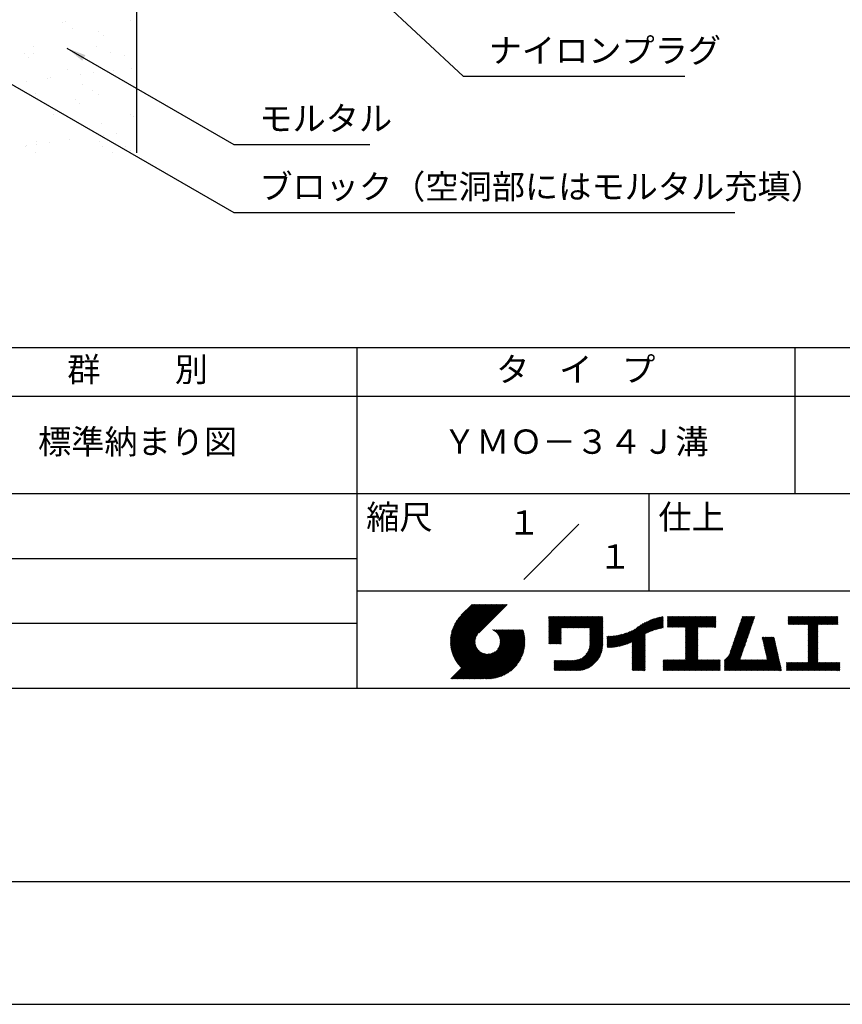
# Model space of a CAD drawing. Extents: x 0 to 210, y 0 to 297.
# Drawn here: x 75 to 160, y 0 to 101 of the extents above; entities that cross this region are included whole.
import ezdxf
from ezdxf.enums import TextEntityAlignment as Align

# ---------------------------------------------------------------- set-up
doc = ezdxf.new("R2010")
doc.units = 0
doc.header["$LTSCALE"] = 0.4
doc.layers.get('0').update_dxf_attribs({"linetype": 'CONTINUOUS'})
doc.layers.get('DEFPOINTS').update_dxf_attribs({"linetype": 'CONTINUOUS'})
for name, color, linetype in [('DIMS', 1, 'CONTINUOUS'), ('GENKYO', 3, 'CONTINUOUS'), ('HATCH', 9, 'CONTINUOUS'), ('TITLE', 7, 'CONTINUOUS')]:
    doc.layers.add(name, color=color, linetype=linetype)
doc.styles.add('DIMS', font='romans.shx', dxfattribs={"width": 0.75, "bigfont": 'bigfont.shx'})
doc.styles.get("Standard").update_dxf_attribs({"font": 'romans.shx', "bigfont": 'bigfont.shx'})
doc.dimstyles.new('DIMS', dxfattribs={"dimscale": 0, "dimtxt": 2.5, "dimasz": 2, "dimexe": 1.25, "dimexo": 1.25, "dimtad": 1, "dimtxsty": 'DIMS', "dimcen": 0, "dimclrt": 7, "dimazin": 3, "dimtfac": 1, "dimtmove": 0, "dimatfit": 3})

# ---------------------------------------------------------------- blocks, each defined once
blk = doc.blocks.new('*X1')
at = {"color": 0}
for p, q in [((59.64, 88.3), (59.64, 88.3)), ((59.97, 88.35), (59.97, 88.35)), ((66.62, 88.44), (66.62, 88.44)), ((60.71, 87.62), (60.71, 87.62)), ((63.38, 87.35), (63.38, 87.35)), ((63.84, 86.92), (63.84, 86.92)), ((55.74, 85.12), (55.74, 85.12)), ((56.65, 85.14), (56.65, 85.14)), ((56.7, 85.84), (56.7, 85.84)), ((63.19, 85.81), (63.19, 85.81)), ((64.56, 85.16), (64.56, 85.16)), ((56.21, 84.7), (56.21, 84.7)), ((66.05, 84.9), (66.05, 84.9)), ((60.13, 83.46), (60.13, 83.46)), ((62.84, 83.12), (62.84, 83.12)), ((64.9, 83.39), (64.9, 83.39)), ((66.78, 83.54), (66.78, 83.54)), ((56, 82.22), (56, 82.22)), ((58.07, 82.49), (58.07, 82.49)), ((58.42, 82.67), (58.42, 82.67)), ((61.52, 82.94), (61.52, 82.94)), ((61.69, 81.94), (61.69, 81.94)), ((62.76, 81.25), (62.76, 81.25)), ((56.86, 80.95), (56.86, 80.95)), ((60.95, 80.35), (60.95, 80.35)), ((63.35, 80.91), (63.35, 80.91)), ((61.42, 79.93), (61.42, 79.93)), ((58.71, 78.78), (58.71, 78.78)), ((60.29, 78.56), (60.29, 78.56)), ((66.62, 78.8), (66.62, 78.8)), ((66.94, 78.65), (66.94, 78.65)), ((63.62, 77.9), (63.62, 77.9)), ((67.25, 77.12), (67.25, 77.12)), ((57.02, 76.05), (57.02, 76.05)), ((58.34, 75.95), (58.34, 75.95)), ((60.41, 76.22), (60.41, 76.22)), ((63.51, 76.02), (63.51, 76.02)), ((63.86, 76.67), (63.86, 76.67)), ((65.18, 76.85), (65.18, 76.85)), ((55.83, 75.56), (55.83, 75.56)), ((55.99, 75.67), (55.99, 75.67)), ((57.02, 75.77), (57.02, 75.77)), ((63.74, 75.58), (63.74, 75.58)), ((64.81, 74.89), (64.81, 74.89)), ((66.15, 75.58), (66.15, 75.58)), ((66.62, 75.15), (66.62, 75.15)), ((56.9, 74.88), (56.9, 74.88))]:
    blk.add_line(p, q, dxfattribs=at)
blk = doc.blocks.new('*D4')
at = {"layer": 'DEFPOINTS', "color": 0}
for p in [(149.2, 226.37), (87.25, 87.5), (185.25, 87.5)]:
    blk.add_point(p, dxfattribs=at)
at = {"layer": 'DIMS', "color": 0}
for p, q in [((150.45, 226.37), (186.5, 226.37)), ((185.25, 224.37), (185.25, 87.5))]:
    blk.add_line(p, q, dxfattribs=at)
blk.add_solid([(184.92, 224.37), (185.58, 224.37), (185.25, 226.37)], dxfattribs=at)
at = {"layer": 'DIMS', "color": 7, "insert": (183.38, 155.94), "char_height": 2.5, "attachment_point": 5, "rotation": 90, "style": 'DIMS'}
blk.add_mtext('FLよりH＝800程度', dxfattribs=at)
blk = doc.blocks.new('_NONE')
at = {"color": 0, "linetype": 'BYBLOCK'}
blk.add_circle((0, 0), 0.25, dxfattribs=at)

msp = doc.modelspace()

# ---------------------------------------------------------------- linework, layer by layer
at = {"layer": 'DEFPOINTS'}
msp.add_lwpolyline([(0, 0), (210, 0), (210, 297), (0, 297)], close=True, dxfattribs=at)
at = {"layer": 'GENKYO'}
msp.add_line((87.25, 137.575), (87.25, 87.5), dxfattribs=at)
at = {"layer": 'TITLE'}
for p, q in [((20, 67.5), (199.75, 67.5)), ((109.875, 67.5), (109.875, 32.5)), ((154.875, 67.5), (154.875, 52.5)), ((20, 62.5), (199.75, 62.5)), ((20, 52.5), (199.75, 52.5)), ((139.875, 52.5), (139.875, 42.5)), ((127.047, 43.672), (132.703, 49.328)), ((64.875, 45.833), (109.875, 45.833)), ((109.875, 42.5), (199.75, 42.5)), ((119.501, 37.248), (123.356, 41.104)), ((119.501, 37.336), (123.269, 41.104)), ((119.502, 37.163), (123.444, 41.104)), ((119.503, 37.426), (123.182, 41.104)), ((119.506, 37.079), (123.531, 41.104)), ((119.508, 37.518), (123.094, 41.104)), ((119.511, 36.997), (123.618, 41.104)), ((119.515, 37.612), (123.007, 41.104)), ((119.518, 36.916), (123.705, 41.104)), ((119.525, 37.709), (122.92, 41.104)), ((119.526, 36.837), (123.793, 41.104)), ((119.536, 36.76), (123.88, 41.104)), ((119.538, 37.809), (122.833, 41.104)), ((119.547, 36.684), (123.967, 41.104)), ((119.554, 37.912), (122.745, 41.104)), ((119.559, 36.609), (124.055, 41.104)), ((119.573, 36.535), (124.142, 41.104)), ((119.573, 38.019), (122.658, 41.104)), ((119.588, 36.463), (124.229, 41.104)), ((119.597, 38.13), (122.571, 41.104)), ((119.604, 36.392), (124.316, 41.104)), ((119.622, 36.322), (124.404, 41.104)), ((119.625, 38.246), (122.483, 41.104)), ((119.64, 36.253), (124.491, 41.104)), ((119.659, 38.367), (122.396, 41.104)), ((119.66, 36.185), (124.578, 41.104)), ((119.68, 36.119), (124.665, 41.104)), ((119.699, 38.494), (122.309, 41.104)), ((119.702, 36.053), (124.753, 41.104)), ((119.724, 35.988), (124.84, 41.104)), ((119.748, 35.924), (124.927, 41.104)), ((119.748, 38.63), (122.222, 41.104)), ((119.772, 35.862), (125.015, 41.104)), ((119.797, 35.8), (125.102, 41.104)), ((119.806, 38.776), (122.134, 41.104)), ((119.824, 35.738), (125.189, 41.104)), ((119.851, 35.678), (125.276, 41.104)), ((119.878, 38.936), (122.047, 41.104)), ((119.971, 39.115), (121.96, 41.104)), ((120.096, 39.328), (121.872, 41.104)), ((120.302, 39.621), (121.785, 41.104)), ((121.742, 41.104), (120.621, 39.983)), ((125.338, 41.104), (122.419, 38.185)), ((129.593, 37.882), (131.556, 39.845)), ((129.593, 37.795), (131.643, 39.845)), ((129.593, 37.707), (131.731, 39.845)), ((129.593, 37.62), (131.818, 39.845)), ((129.593, 37.533), (131.905, 39.845)), ((129.593, 37.446), (131.993, 39.845)), ((129.593, 39.017), (130.421, 39.845)), ((129.593, 38.929), (130.509, 39.845)), ((129.593, 38.842), (130.596, 39.845)), ((129.593, 38.755), (130.683, 39.845)), ((129.593, 38.057), (131.382, 39.845)), ((129.593, 37.969), (131.469, 39.845)), ((129.593, 38.493), (130.945, 39.845)), ((129.593, 38.406), (131.032, 39.845)), ((129.593, 38.318), (131.12, 39.845)), ((129.593, 38.231), (131.207, 39.845)), ((129.593, 38.144), (131.294, 39.845)), ((129.593, 38.668), (130.771, 39.845)), ((129.593, 38.58), (130.858, 39.845)), ((129.593, 39.104), (130.334, 39.845)), ((129.593, 39.191), (130.247, 39.845)), ((129.593, 39.279), (130.16, 39.845)), ((129.593, 39.628), (129.81, 39.845)), ((129.593, 39.802), (129.636, 39.845)), ((129.593, 39.715), (129.723, 39.845)), ((129.593, 39.366), (130.072, 39.845)), ((129.593, 39.54), (129.898, 39.845)), ((129.593, 39.453), (129.985, 39.845)), ((130.924, 38.69), (132.08, 39.845)), ((131.012, 38.69), (132.167, 39.845)), ((131.099, 38.69), (132.254, 39.845)), ((131.186, 38.69), (132.342, 39.845)), ((131.274, 38.69), (132.429, 39.845)), ((131.361, 38.69), (132.516, 39.845)), ((131.448, 38.69), (132.604, 39.845)), ((131.535, 38.69), (132.691, 39.845)), ((131.623, 38.69), (132.778, 39.845)), ((131.71, 38.69), (132.865, 39.845)), ((131.797, 38.69), (132.953, 39.845)), ((131.885, 38.69), (133.04, 39.845)), ((131.972, 38.69), (133.127, 39.845)), ((132.059, 38.69), (133.215, 39.845)), ((132.146, 38.69), (133.302, 39.845)), ((132.234, 38.69), (133.389, 39.845)), ((132.321, 38.69), (133.476, 39.845)), ((132.408, 38.69), (133.564, 39.845)), ((132.496, 38.69), (133.651, 39.845)), ((132.583, 38.69), (133.738, 39.845)), ((132.67, 38.69), (133.826, 39.845)), ((132.757, 38.69), (133.913, 39.845)), ((132.845, 38.69), (134, 39.845)), ((132.932, 38.69), (134.087, 39.845)), ((133.019, 38.69), (134.175, 39.845)), ((133.107, 38.69), (134.262, 39.845)), ((133.194, 38.69), (134.349, 39.845)), ((133.281, 38.69), (134.437, 39.845)), ((133.368, 38.69), (134.524, 39.845)), ((133.456, 38.69), (134.611, 39.845)), ((133.543, 38.69), (134.698, 39.845)), ((133.63, 38.69), (134.786, 39.845)), ((133.718, 38.69), (134.873, 39.845)), ((133.805, 38.69), (134.96, 39.845)), ((133.823, 38.534), (135.135, 39.845)), ((133.823, 38.621), (135.048, 39.845)), ((133.823, 38.447), (135.139, 39.762)), ((133.823, 38.359), (135.139, 39.675)), ((133.823, 38.272), (135.139, 39.587)), ((133.823, 38.185), (135.139, 39.5)), ((137.635, 37.021), (140.127, 39.513)), ((137.776, 37.075), (140.266, 39.565)), ((137.925, 37.136), (140.399, 39.61)), ((138.082, 37.206), (140.527, 39.651)), ((138.178, 36.779), (141.221, 39.821)), ((138.178, 36.866), (141.113, 39.8)), ((138.178, 36.953), (141.002, 39.777)), ((138.178, 37.041), (140.888, 39.75)), ((138.178, 37.128), (140.771, 39.721)), ((138.178, 37.215), (140.651, 39.688)), ((139.626, 38.139), (141.327, 39.84)), ((139.791, 38.217), (141.36, 39.786)), ((139.946, 38.285), (141.36, 39.699)), ((140.093, 38.345), (141.36, 39.611)), ((140.234, 38.398), (141.36, 39.524)), ((141.813, 39.017), (142.651, 39.855)), ((141.813, 38.93), (142.739, 39.855)), ((141.813, 38.843), (142.826, 39.855)), ((141.813, 38.755), (142.913, 39.855)), ((141.813, 39.105), (142.564, 39.855)), ((141.813, 39.279), (142.39, 39.855)), ((141.813, 39.192), (142.477, 39.855)), ((141.813, 39.628), (142.04, 39.855)), ((141.813, 39.541), (142.128, 39.855)), ((141.813, 39.803), (141.866, 39.855)), ((141.813, 39.716), (141.953, 39.855)), ((141.813, 39.454), (142.215, 39.855)), ((141.813, 39.366), (142.302, 39.855)), ((141.888, 38.743), (143.001, 39.855)), ((141.976, 38.743), (143.088, 39.855)), ((142.063, 38.743), (143.175, 39.855)), ((142.15, 38.743), (143.262, 39.855)), ((142.238, 38.743), (143.35, 39.855)), ((142.325, 38.743), (143.437, 39.855)), ((142.412, 38.743), (143.524, 39.855)), ((142.499, 38.743), (143.612, 39.855)), ((142.587, 38.743), (143.699, 39.855)), ((142.674, 38.743), (143.786, 39.855)), ((142.761, 38.743), (143.873, 39.855)), ((142.849, 38.743), (143.961, 39.855)), ((142.936, 38.743), (144.048, 39.855)), ((143.023, 38.743), (144.135, 39.855)), ((143.11, 38.743), (144.223, 39.855)), ((143.198, 38.743), (144.31, 39.855)), ((143.285, 38.743), (144.397, 39.855)), ((143.372, 38.743), (144.484, 39.855)), ((143.46, 38.743), (144.572, 39.855)), ((143.547, 38.743), (144.659, 39.855)), ((143.634, 38.743), (144.746, 39.855)), ((143.662, 38.422), (145.095, 39.855)), ((143.662, 38.335), (145.183, 39.855)), ((143.662, 38.247), (145.27, 39.855)), ((143.662, 38.16), (145.357, 39.855)), ((143.662, 38.073), (145.445, 39.855)), ((143.662, 37.986), (145.532, 39.855)), ((143.662, 37.898), (145.619, 39.855)), ((143.662, 37.811), (145.706, 39.855)), ((143.662, 37.724), (145.794, 39.855)), ((143.662, 38.684), (144.834, 39.855)), ((143.662, 38.597), (144.921, 39.855)), ((143.662, 38.509), (145.008, 39.855)), ((143.662, 37.636), (145.881, 39.855)), ((143.662, 37.549), (145.968, 39.855)), ((144.943, 38.743), (146.056, 39.855)), ((145.031, 38.743), (146.143, 39.855)), ((145.118, 38.743), (146.23, 39.855)), ((145.205, 38.743), (146.317, 39.855)), ((145.293, 38.743), (146.405, 39.855)), ((145.38, 38.743), (146.492, 39.855)), ((145.467, 38.743), (146.579, 39.855)), ((145.554, 38.743), (146.667, 39.855)), ((145.642, 38.743), (146.754, 39.855)), ((145.729, 38.743), (146.755, 39.769)), ((145.816, 38.743), (146.755, 39.682)), ((145.904, 38.743), (146.755, 39.595)), ((145.991, 38.743), (146.755, 39.507)), ((148.736, 37.648), (150.674, 39.586)), ((148.782, 37.781), (150.72, 39.719)), ((148.828, 37.914), (150.766, 39.853)), ((148.873, 38.047), (150.682, 39.855)), ((148.919, 38.18), (150.594, 39.855)), ((148.965, 38.313), (150.507, 39.855)), ((149.011, 38.447), (150.42, 39.855)), ((149.057, 38.58), (150.332, 39.855)), ((149.103, 38.713), (150.245, 39.855)), ((149.149, 38.846), (150.158, 39.855)), ((149.195, 38.979), (150.071, 39.855)), ((149.24, 39.112), (149.983, 39.855)), ((149.286, 39.246), (149.896, 39.855)), ((149.332, 39.379), (149.809, 39.855)), ((149.378, 39.512), (149.721, 39.855)), ((149.424, 39.645), (149.634, 39.855)), ((149.47, 39.778), (149.547, 39.855)), ((154.204, 39.188), (154.871, 39.855)), ((154.204, 39.101), (154.959, 39.855)), ((154.204, 39.275), (154.784, 39.855)), ((154.204, 39.624), (154.435, 39.855)), ((154.204, 39.799), (154.26, 39.855)), ((154.204, 39.712), (154.348, 39.855)), ((154.204, 39.537), (154.522, 39.855)), ((154.204, 39.45), (154.609, 39.855)), ((154.204, 39.362), (154.697, 39.855)), ((154.22, 39.029), (155.046, 39.855)), ((154.307, 39.029), (155.133, 39.855)), ((154.394, 39.029), (155.22, 39.855)), ((154.482, 39.029), (155.308, 39.855)), ((154.569, 39.029), (155.395, 39.855)), ((154.656, 39.029), (155.482, 39.855)), ((154.744, 39.029), (155.57, 39.855)), ((154.831, 39.029), (155.657, 39.855)), ((154.918, 39.029), (155.744, 39.855)), ((155.005, 39.029), (155.831, 39.855)), ((155.093, 39.029), (155.919, 39.855)), ((155.18, 39.029), (156.006, 39.855)), ((155.267, 39.029), (156.093, 39.855)), ((155.355, 39.029), (156.181, 39.855)), ((155.442, 39.029), (156.268, 39.855)), ((155.529, 39.029), (156.355, 39.855)), ((155.616, 39.029), (156.442, 39.855)), ((155.704, 39.029), (156.53, 39.855)), ((155.791, 39.029), (156.617, 39.855)), ((155.878, 39.029), (156.704, 39.855)), ((155.966, 39.029), (156.792, 39.855)), ((156.053, 39.029), (156.879, 39.855)), ((156.14, 39.029), (156.966, 39.855)), ((156.227, 39.029), (157.053, 39.855)), ((156.257, 38.972), (157.141, 39.855)), ((156.257, 38.885), (157.228, 39.855)), ((156.257, 38.797), (157.315, 39.855)), ((156.257, 38.274), (157.839, 39.855)), ((156.257, 38.186), (157.926, 39.855)), ((156.257, 38.099), (158.014, 39.855)), ((156.257, 38.448), (157.664, 39.855)), ((156.257, 38.361), (157.752, 39.855)), ((156.257, 38.71), (157.403, 39.855)), ((156.257, 38.623), (157.49, 39.855)), ((156.257, 38.535), (157.577, 39.855)), ((157.275, 39.029), (158.101, 39.855)), ((157.362, 39.029), (158.188, 39.855)), ((157.449, 39.029), (158.275, 39.855)), ((157.537, 39.029), (158.363, 39.855)), ((157.624, 39.029), (158.45, 39.855)), ((157.711, 39.029), (158.537, 39.855)), ((157.798, 39.029), (158.625, 39.855)), ((157.886, 39.029), (158.712, 39.855)), ((157.973, 39.029), (158.799, 39.855)), ((158.06, 39.029), (158.886, 39.855)), ((158.148, 39.029), (158.974, 39.855)), ((158.235, 39.029), (159.061, 39.855)), ((158.322, 39.029), (159.148, 39.855)), ((158.409, 39.029), (159.236, 39.855)), ((158.497, 39.029), (159.306, 39.839)), ((158.584, 39.029), (159.306, 39.751)), ((158.671, 39.029), (159.306, 39.664)), ((158.759, 39.029), (159.306, 39.577)), ((158.846, 39.029), (159.306, 39.489)), ((64.875, 39.167), (109.875, 39.167)), ((121.376, 33.451), (126.413, 38.487)), ((121.464, 33.451), (126.5, 38.487)), ((121.551, 33.451), (126.587, 38.487)), ((121.638, 33.451), (126.675, 38.487)), ((121.726, 33.451), (126.762, 38.487)), ((121.813, 33.451), (126.849, 38.487)), ((121.9, 33.451), (126.937, 38.487)), ((123.784, 38.477), (123.794, 38.487)), ((123.846, 38.452), (123.882, 38.487)), ((123.905, 38.424), (123.969, 38.487)), ((123.962, 38.393), (124.056, 38.487)), ((124.017, 38.36), (124.143, 38.487)), ((124.069, 38.325), (124.231, 38.487)), ((124.119, 38.288), (124.318, 38.487)), ((124.167, 38.249), (124.405, 38.487)), ((124.212, 38.207), (124.493, 38.487)), ((124.256, 38.163), (124.58, 38.487)), ((124.298, 38.118), (124.667, 38.487)), ((124.337, 38.07), (124.754, 38.487)), ((124.374, 38.02), (124.842, 38.487)), ((124.377, 36.539), (126.326, 38.487)), ((124.41, 37.968), (124.929, 38.487)), ((124.442, 37.913), (125.016, 38.487)), ((124.473, 37.857), (125.104, 38.487)), ((124.495, 36.743), (126.238, 38.487)), ((124.501, 37.797), (125.191, 38.487)), ((124.526, 37.735), (125.278, 38.487)), ((124.549, 37.671), (125.365, 38.487)), ((124.55, 36.886), (126.151, 38.487)), ((124.569, 37.603), (125.453, 38.487)), ((124.582, 37.005), (126.064, 38.487)), ((124.585, 37.532), (125.54, 38.487)), ((124.598, 37.458), (125.627, 38.487)), ((124.6, 37.111), (125.976, 38.487)), ((124.607, 37.379), (125.715, 38.487)), ((124.609, 37.207), (125.889, 38.487)), ((124.611, 37.296), (125.802, 38.487)), ((129.593, 37.358), (130.873, 38.638)), ((129.593, 37.271), (130.873, 38.551)), ((129.593, 37.184), (130.873, 38.464)), ((133.823, 38.097), (135.139, 39.413)), ((133.823, 38.01), (135.139, 39.325)), ((133.823, 37.923), (135.139, 39.238)), ((133.823, 37.836), (135.139, 39.151)), ((133.823, 37.748), (135.139, 39.064)), ((133.823, 37.661), (135.139, 38.976)), ((133.823, 37.574), (135.139, 38.889)), ((133.823, 37.486), (135.139, 38.802)), ((133.823, 37.399), (135.139, 38.714)), ((133.823, 37.312), (135.139, 38.627)), ((133.823, 37.225), (135.139, 38.54)), ((133.823, 37.137), (135.139, 38.453)), ((136.569, 36.741), (138.293, 38.465)), ((136.675, 36.759), (138.484, 38.568)), ((136.783, 36.78), (138.829, 38.826)), ((136.894, 36.804), (139.084, 38.994)), ((137.008, 36.83), (139.299, 39.122)), ((137.125, 36.86), (139.491, 39.226)), ((137.246, 36.894), (139.666, 39.314)), ((137.371, 36.931), (139.829, 39.389)), ((137.5, 36.973), (139.982, 39.455)), ((140.368, 38.445), (141.36, 39.437)), ((140.497, 38.487), (141.36, 39.35)), ((140.622, 38.524), (141.36, 39.262)), ((140.743, 38.558), (141.36, 39.175)), ((140.861, 38.588), (141.36, 39.088)), ((140.975, 38.615), (141.36, 39)), ((141.087, 38.64), (141.36, 38.913)), ((141.195, 38.661), (141.36, 38.826)), ((141.302, 38.68), (141.36, 38.739)), ((143.662, 37.462), (144.906, 38.706)), ((143.662, 37.375), (144.906, 38.619)), ((143.662, 37.287), (144.906, 38.532)), ((146.078, 38.743), (146.755, 39.42)), ((146.165, 38.743), (146.755, 39.333)), ((146.253, 38.743), (146.755, 39.245)), ((146.34, 38.743), (146.755, 39.158)), ((146.427, 38.743), (146.755, 39.071)), ((146.515, 38.743), (146.755, 38.984)), ((146.602, 38.743), (146.755, 38.896)), ((146.689, 38.743), (146.755, 38.809)), ((148.369, 36.582), (150.307, 38.521)), ((148.415, 36.715), (150.353, 38.654)), ((148.461, 36.849), (150.399, 38.787)), ((148.506, 36.982), (150.445, 38.92)), ((148.552, 37.115), (150.491, 39.054)), ((148.598, 37.248), (150.537, 39.187)), ((148.644, 37.381), (150.583, 39.32)), ((148.69, 37.514), (150.629, 39.453)), ((156.257, 38.012), (157.253, 39.007)), ((156.257, 37.924), (157.253, 38.92)), ((156.257, 37.837), (157.253, 38.833)), ((156.257, 37.75), (157.253, 38.745)), ((156.257, 37.663), (157.253, 38.658)), ((156.257, 37.575), (157.253, 38.571)), ((156.257, 37.488), (157.253, 38.483)), ((158.933, 39.029), (159.306, 39.402)), ((159.02, 39.029), (159.306, 39.315)), ((159.108, 39.029), (159.306, 39.228)), ((159.195, 39.029), (159.306, 39.14)), ((159.282, 39.029), (159.306, 39.053)), ((119.879, 35.619), (122.28, 38.021)), ((119.907, 35.56), (122.161, 37.814)), ((119.937, 35.503), (122.105, 37.671)), ((119.967, 35.446), (122.073, 37.551)), ((119.999, 35.39), (122.054, 37.446)), ((121.987, 33.451), (126.974, 38.437)), ((122.075, 33.451), (126.994, 38.37)), ((122.162, 33.451), (127.014, 38.303)), ((122.249, 33.451), (127.032, 38.234)), ((122.337, 33.451), (127.05, 38.164)), ((122.424, 33.451), (127.066, 38.093)), ((122.511, 33.451), (127.081, 38.021)), ((122.598, 33.451), (127.095, 37.947)), ((122.686, 33.451), (127.107, 37.872)), ((122.773, 33.451), (127.118, 37.796)), ((122.86, 33.451), (127.128, 37.719)), ((122.965, 33.468), (127.137, 37.64)), ((123.045, 33.461), (127.143, 37.559)), ((123.127, 33.456), (127.149, 37.477)), ((129.593, 37.096), (130.873, 38.376)), ((129.621, 37.037), (130.873, 38.289)), ((129.708, 37.037), (130.873, 38.202)), ((129.795, 37.037), (130.873, 38.114)), ((129.882, 37.037), (130.873, 38.027)), ((129.97, 37.037), (130.873, 37.94)), ((130.057, 37.037), (130.873, 37.853)), ((130.144, 37.037), (130.873, 37.765)), ((130.232, 37.037), (130.873, 37.678)), ((130.319, 37.037), (130.873, 37.591)), ((130.406, 37.037), (130.873, 37.503)), ((131.85, 34.291), (135.139, 37.58)), ((131.937, 34.291), (135.139, 37.492)), ((133.453, 35.981), (135.139, 37.667)), ((133.623, 36.238), (135.139, 37.754)), ((133.7, 36.403), (135.139, 37.842)), ((133.748, 36.538), (135.139, 37.929)), ((133.78, 36.658), (135.139, 38.016)), ((133.802, 36.766), (135.139, 38.103)), ((133.815, 36.867), (135.139, 38.191)), ((133.822, 36.961), (135.139, 38.278)), ((133.823, 37.05), (135.139, 38.365)), ((135.601, 36.733), (136.809, 37.941)), ((135.601, 36.82), (136.7, 37.919)), ((135.601, 36.907), (136.594, 37.9)), ((135.601, 36.995), (136.49, 37.884)), ((135.601, 37.082), (136.389, 37.869)), ((135.601, 37.169), (136.289, 37.857)), ((135.601, 37.256), (136.191, 37.847)), ((135.601, 37.344), (136.095, 37.838)), ((135.601, 37.431), (136.001, 37.831)), ((135.601, 37.518), (135.909, 37.826)), ((135.601, 37.605), (135.818, 37.822)), ((135.601, 37.693), (135.728, 37.82)), ((135.601, 37.78), (135.64, 37.819)), ((135.619, 36.663), (136.921, 37.965)), ((135.707, 36.664), (137.035, 37.992)), ((135.796, 36.666), (137.153, 38.023)), ((135.887, 36.669), (137.275, 38.057)), ((135.979, 36.674), (137.401, 38.096)), ((136.073, 36.681), (137.532, 38.14)), ((136.168, 36.689), (137.668, 38.189)), ((136.266, 36.699), (137.811, 38.244)), ((136.365, 36.711), (137.961, 38.307)), ((136.466, 36.725), (138.121, 38.38)), ((138.178, 36.692), (139.494, 38.007)), ((138.178, 36.604), (139.494, 37.92)), ((138.178, 36.517), (139.494, 37.832)), ((138.178, 36.43), (139.494, 37.745)), ((138.178, 36.342), (139.494, 37.658)), ((138.178, 36.255), (139.494, 37.57)), ((138.178, 36.168), (139.494, 37.483)), ((143.662, 37.2), (144.906, 38.444)), ((143.662, 37.113), (144.906, 38.357)), ((143.662, 37.025), (144.906, 38.27)), ((143.662, 36.938), (144.906, 38.182)), ((143.662, 36.851), (144.906, 38.095)), ((143.662, 36.764), (144.906, 38.008)), ((143.662, 36.676), (144.906, 37.921)), ((143.662, 36.589), (144.906, 37.833)), ((143.662, 36.502), (144.906, 37.746)), ((143.662, 36.414), (144.906, 37.659)), ((143.662, 36.327), (144.906, 37.571)), ((143.662, 36.24), (144.906, 37.484)), ((147.648, 35.338), (150.032, 37.722)), ((147.648, 35.251), (149.986, 37.589)), ((147.648, 35.163), (149.94, 37.456)), ((148.084, 35.861), (150.078, 37.855)), ((148.185, 36.05), (150.124, 37.988)), ((148.231, 36.183), (150.17, 38.121)), ((148.277, 36.316), (150.216, 38.255)), ((148.323, 36.449), (150.262, 38.388)), ((151.529, 37.648), (151.598, 37.717)), ((151.545, 37.577), (151.685, 37.717)), ((151.562, 37.506), (151.773, 37.717)), ((151.578, 37.435), (151.86, 37.717)), ((151.594, 37.363), (151.947, 37.717)), ((151.61, 37.292), (152.034, 37.717)), ((151.626, 37.221), (152.122, 37.717)), ((151.642, 37.15), (152.209, 37.717)), ((151.659, 37.079), (152.296, 37.717)), ((151.675, 37.008), (152.384, 37.717)), ((151.691, 36.937), (152.471, 37.717)), ((151.707, 36.866), (152.558, 37.717)), ((151.723, 36.795), (152.645, 37.717)), ((151.74, 36.724), (152.733, 37.717)), ((151.756, 36.652), (152.759, 37.655)), ((151.772, 36.581), (152.775, 37.584)), ((151.788, 36.51), (152.791, 37.513)), ((151.804, 36.439), (152.807, 37.442)), ((156.257, 37.401), (157.253, 38.396)), ((156.257, 37.313), (157.253, 38.309)), ((156.257, 37.226), (157.253, 38.222)), ((156.257, 37.139), (157.253, 38.134)), ((156.257, 37.052), (157.253, 38.047)), ((156.257, 36.964), (157.253, 37.96)), ((156.257, 36.877), (157.253, 37.872)), ((156.257, 36.79), (157.253, 37.785)), ((156.257, 36.702), (157.253, 37.698)), ((156.257, 36.615), (157.253, 37.611)), ((156.257, 36.528), (157.253, 37.523)), ((120.031, 35.334), (122.045, 37.349)), ((120.063, 35.28), (122.043, 37.26)), ((120.097, 35.226), (122.047, 37.177)), ((120.131, 35.173), (122.056, 37.098)), ((120.166, 35.121), (122.069, 37.023)), ((120.202, 35.069), (122.085, 36.953)), ((120.238, 35.019), (122.105, 36.885)), ((120.276, 34.968), (122.127, 36.82)), ((120.314, 34.919), (122.153, 36.759)), ((120.352, 34.871), (122.181, 36.699)), ((120.392, 34.823), (122.211, 36.642)), ((120.432, 34.775), (122.244, 36.588)), ((120.473, 34.729), (122.279, 36.536)), ((120.514, 34.683), (122.317, 36.486)), ((120.556, 34.638), (122.356, 36.438)), ((123.211, 33.453), (127.161, 37.402)), ((123.297, 33.451), (127.154, 37.308)), ((123.384, 33.451), (127.153, 37.22)), ((123.474, 33.454), (127.151, 37.13)), ((123.566, 33.458), (127.146, 37.039)), ((123.66, 33.465), (127.139, 36.944)), ((123.757, 33.475), (127.129, 36.847)), ((123.857, 33.488), (127.117, 36.747)), ((123.961, 33.504), (127.101, 36.644)), ((124.067, 33.523), (127.081, 36.537)), ((130.493, 37.037), (130.873, 37.416)), ((130.581, 37.037), (130.873, 37.329)), ((130.668, 37.037), (130.873, 37.242)), ((130.755, 37.037), (130.873, 37.154)), ((130.843, 37.037), (130.873, 37.067)), ((132.024, 34.291), (135.139, 37.405)), ((132.112, 34.291), (135.139, 37.318)), ((132.199, 34.291), (135.139, 37.231)), ((132.286, 34.291), (135.139, 37.143)), ((132.373, 34.291), (135.139, 37.056)), ((132.461, 34.291), (135.139, 36.969)), ((132.549, 34.292), (135.138, 36.88)), ((132.641, 34.296), (135.133, 36.789)), ((132.736, 34.304), (135.126, 36.694)), ((132.835, 34.315), (135.114, 36.595)), ((132.938, 34.332), (135.098, 36.491)), ((138.178, 36.081), (139.494, 37.396)), ((138.178, 35.993), (139.494, 37.309)), ((138.178, 35.906), (139.494, 37.221)), ((138.178, 35.819), (139.494, 37.134)), ((138.178, 35.731), (139.494, 37.047)), ((138.178, 35.644), (139.494, 36.959)), ((138.178, 35.557), (139.494, 36.872)), ((138.178, 35.47), (139.494, 36.785)), ((138.178, 35.382), (139.494, 36.698)), ((138.178, 35.295), (139.494, 36.61)), ((138.178, 35.208), (139.494, 36.523)), ((138.178, 35.12), (139.494, 36.436)), ((142.586, 34.291), (144.906, 36.611)), ((142.673, 34.291), (144.906, 36.524)), ((142.76, 34.291), (144.906, 36.437)), ((143.662, 36.153), (144.906, 37.397)), ((143.662, 36.065), (144.906, 37.31)), ((143.662, 35.978), (144.906, 37.222)), ((143.662, 35.891), (144.906, 37.135)), ((143.662, 35.803), (144.906, 37.048)), ((143.662, 35.716), (144.906, 36.96)), ((143.662, 35.629), (144.906, 36.873)), ((143.662, 35.542), (144.906, 36.786)), ((143.662, 35.454), (144.906, 36.699)), ((147.648, 35.076), (149.894, 37.322)), ((147.648, 34.989), (149.849, 37.189)), ((147.648, 34.902), (149.803, 37.056)), ((147.648, 34.814), (149.757, 36.923)), ((147.648, 34.727), (149.711, 36.79)), ((147.648, 34.64), (149.665, 36.657)), ((147.648, 34.552), (149.619, 36.523)), ((151.82, 36.368), (152.823, 37.371)), ((151.837, 36.297), (152.839, 37.3)), ((151.853, 36.226), (152.856, 37.229)), ((151.869, 36.155), (152.872, 37.158)), ((151.885, 36.084), (152.888, 37.086)), ((151.901, 36.013), (152.904, 37.015)), ((151.918, 35.941), (152.92, 36.944)), ((151.934, 35.87), (152.937, 36.873)), ((151.95, 35.799), (152.953, 36.802)), ((151.966, 35.728), (152.969, 36.731)), ((151.982, 35.657), (152.985, 36.66)), ((151.998, 35.586), (153.001, 36.589)), ((152.015, 35.515), (153.017, 36.518)), ((152.031, 35.444), (153.034, 36.447)), ((156.257, 36.441), (157.253, 37.436)), ((156.257, 36.353), (157.253, 37.349)), ((156.257, 36.266), (157.253, 37.261)), ((156.257, 36.179), (157.253, 37.174)), ((156.257, 36.091), (157.253, 37.087)), ((156.257, 36.004), (157.253, 37)), ((156.257, 35.917), (157.253, 36.912)), ((156.257, 35.83), (157.253, 36.825)), ((156.257, 35.742), (157.253, 36.738)), ((156.257, 35.655), (157.253, 36.65)), ((156.257, 35.568), (157.253, 36.563)), ((156.257, 35.48), (157.253, 36.476)), ((119.544, 33.451), (122.441, 36.348)), ((119.631, 33.451), (122.487, 36.307)), ((119.718, 33.451), (122.535, 36.267)), ((119.805, 33.451), (122.585, 36.23)), ((119.893, 33.451), (122.637, 36.195)), ((119.98, 33.451), (122.691, 36.162)), ((120.067, 33.451), (122.748, 36.132)), ((120.155, 33.451), (122.807, 36.104)), ((120.242, 33.451), (122.869, 36.078)), ((120.329, 33.451), (122.934, 36.055)), ((120.416, 33.451), (123.001, 36.036)), ((120.504, 33.451), (123.072, 36.019)), ((120.591, 33.451), (123.147, 36.006)), ((120.599, 34.594), (122.398, 36.392)), ((120.678, 33.451), (123.225, 35.998)), ((120.766, 33.451), (123.308, 35.994)), ((120.853, 33.451), (123.398, 35.996)), ((120.94, 33.451), (123.494, 36.005)), ((121.027, 33.451), (123.599, 36.023)), ((121.115, 33.451), (123.719, 36.055)), ((121.202, 33.451), (123.861, 36.11)), ((121.289, 33.451), (124.066, 36.228)), ((124.178, 33.547), (127.058, 36.426)), ((124.294, 33.575), (127.03, 36.311)), ((124.415, 33.609), (126.996, 36.19)), ((124.542, 33.649), (126.956, 36.062)), ((124.678, 33.697), (126.907, 35.927)), ((124.823, 33.756), (126.849, 35.781)), ((124.983, 33.828), (126.777, 35.622)), ((125.162, 33.919), (126.685, 35.443)), ((131.501, 34.291), (132.633, 35.423)), ((131.588, 34.291), (132.769, 35.472)), ((131.675, 34.291), (132.933, 35.549)), ((131.762, 34.291), (133.191, 35.719)), ((133.047, 34.353), (135.076, 36.382)), ((133.163, 34.381), (135.048, 36.267)), ((133.286, 34.418), (135.012, 36.143)), ((133.42, 34.465), (134.965, 36.009)), ((133.57, 34.527), (134.903, 35.86)), ((133.743, 34.613), (134.817, 35.686)), ((133.965, 34.747), (134.682, 35.465)), ((138.178, 35.033), (139.494, 36.348)), ((138.178, 34.946), (139.494, 36.261)), ((138.178, 34.859), (139.494, 36.174)), ((138.178, 34.771), (139.494, 36.087)), ((138.178, 34.684), (139.494, 35.999)), ((138.178, 34.597), (139.494, 35.912)), ((138.178, 34.509), (139.494, 35.825)), ((138.178, 34.422), (139.494, 35.737)), ((138.178, 34.335), (139.494, 35.65)), ((138.221, 34.291), (139.494, 35.563)), ((138.309, 34.291), (139.494, 35.476)), ((141.36, 34.811), (141.969, 35.419)), ((141.36, 34.723), (142.056, 35.419)), ((141.36, 34.898), (141.881, 35.419)), ((141.36, 35.16), (141.619, 35.419)), ((141.36, 35.073), (141.707, 35.419)), ((141.36, 34.985), (141.794, 35.419)), ((141.36, 35.334), (141.445, 35.419)), ((141.36, 35.247), (141.532, 35.419)), ((141.36, 34.636), (142.143, 35.419)), ((141.36, 34.549), (142.23, 35.419)), ((141.36, 34.462), (142.318, 35.419)), ((141.36, 34.374), (142.405, 35.419)), ((141.364, 34.291), (142.492, 35.419)), ((141.451, 34.291), (142.58, 35.419)), ((141.538, 34.291), (142.667, 35.419)), ((141.626, 34.291), (142.754, 35.419)), ((141.713, 34.291), (142.841, 35.419)), ((141.8, 34.291), (142.929, 35.419)), ((141.887, 34.291), (143.016, 35.419)), ((141.975, 34.291), (143.103, 35.419)), ((142.062, 34.291), (143.191, 35.419)), ((142.149, 34.291), (143.278, 35.419)), ((142.237, 34.291), (143.365, 35.419)), ((142.324, 34.291), (143.452, 35.419)), ((142.411, 34.291), (143.54, 35.419)), ((142.498, 34.291), (143.627, 35.419)), ((142.848, 34.291), (144.906, 36.349)), ((142.935, 34.291), (144.906, 36.262)), ((143.022, 34.291), (144.906, 36.175)), ((143.109, 34.291), (144.906, 36.088)), ((143.197, 34.291), (144.906, 36)), ((143.284, 34.291), (144.906, 35.913)), ((143.371, 34.291), (144.906, 35.826)), ((143.459, 34.291), (144.906, 35.738)), ((143.546, 34.291), (144.906, 35.651)), ((143.633, 34.291), (144.906, 35.564)), ((143.72, 34.291), (144.906, 35.477)), ((143.808, 34.291), (144.936, 35.419)), ((143.895, 34.291), (145.024, 35.419)), ((143.982, 34.291), (145.111, 35.419)), ((144.07, 34.291), (145.198, 35.419)), ((144.157, 34.291), (145.285, 35.419)), ((144.244, 34.291), (145.373, 35.419)), ((144.331, 34.291), (145.46, 35.419)), ((144.419, 34.291), (145.547, 35.419)), ((144.506, 34.291), (145.635, 35.419)), ((144.593, 34.291), (145.722, 35.419)), ((144.681, 34.291), (145.809, 35.419)), ((144.768, 34.291), (145.896, 35.419)), ((144.855, 34.291), (145.984, 35.419)), ((144.942, 34.291), (146.071, 35.419)), ((145.03, 34.291), (146.158, 35.419)), ((145.117, 34.291), (146.246, 35.419)), ((145.204, 34.291), (146.333, 35.419)), ((145.292, 34.291), (146.42, 35.419)), ((145.379, 34.291), (146.507, 35.419)), ((145.466, 34.291), (146.595, 35.419)), ((145.553, 34.291), (146.682, 35.419)), ((145.641, 34.291), (146.769, 35.419)), ((145.728, 34.291), (146.857, 35.419)), ((145.815, 34.291), (146.944, 35.419)), ((145.903, 34.291), (147.031, 35.419)), ((145.99, 34.291), (147.118, 35.419)), ((146.077, 34.291), (147.206, 35.419)), ((147.648, 34.465), (149.573, 36.39)), ((147.648, 34.378), (149.527, 36.257)), ((147.648, 34.291), (149.482, 36.124)), ((147.648, 35.425), (147.662, 35.439)), ((147.736, 34.291), (149.436, 35.991)), ((147.823, 34.291), (149.39, 35.858)), ((147.91, 34.291), (149.344, 35.724)), ((147.997, 34.291), (149.298, 35.591)), ((148.085, 34.291), (149.252, 35.458)), ((150.965, 34.291), (153.05, 36.375)), ((151.052, 34.291), (153.066, 36.304)), ((151.14, 34.291), (153.082, 36.233)), ((151.227, 34.291), (153.098, 36.162)), ((151.314, 34.291), (153.115, 36.091)), ((151.401, 34.291), (153.131, 36.02)), ((151.489, 34.291), (153.147, 35.949)), ((151.576, 34.291), (153.163, 35.878)), ((151.663, 34.291), (153.179, 35.807)), ((151.751, 34.291), (153.195, 35.735)), ((151.838, 34.291), (153.212, 35.664)), ((151.925, 34.291), (153.228, 35.593)), ((152.012, 34.291), (153.244, 35.522)), ((152.1, 34.291), (153.26, 35.451)), ((155.417, 34.291), (157.253, 36.127)), ((155.504, 34.291), (157.253, 36.039)), ((155.591, 34.291), (157.253, 35.952)), ((155.678, 34.291), (157.253, 35.865)), ((155.766, 34.291), (157.253, 35.778)), ((155.853, 34.291), (157.253, 35.69)), ((155.94, 34.291), (157.253, 35.603)), ((156.028, 34.291), (157.253, 35.516)), ((156.115, 34.291), (157.253, 35.428)), ((156.257, 35.393), (157.253, 36.389)), ((156.257, 35.306), (157.253, 36.301)), ((156.257, 35.219), (157.253, 36.214)), ((125.374, 34.044), (126.56, 35.23)), ((125.665, 34.248), (126.356, 34.939)), ((130.162, 34.872), (130.638, 35.348)), ((130.162, 34.785), (130.725, 35.348)), ((130.162, 34.698), (130.812, 35.348)), ((130.162, 34.61), (130.9, 35.348)), ((130.162, 34.523), (130.987, 35.348)), ((130.162, 34.436), (131.074, 35.348)), ((130.162, 34.348), (131.161, 35.348)), ((130.162, 35.134), (130.376, 35.348)), ((130.162, 35.047), (130.463, 35.348)), ((130.162, 34.959), (130.55, 35.348)), ((130.162, 35.309), (130.201, 35.348)), ((130.162, 35.221), (130.289, 35.348)), ((130.191, 34.291), (131.249, 35.348)), ((130.279, 34.291), (131.336, 35.348)), ((130.366, 34.291), (131.423, 35.348)), ((130.453, 34.291), (131.511, 35.348)), ((130.54, 34.291), (131.598, 35.348)), ((130.628, 34.291), (131.685, 35.348)), ((130.715, 34.291), (131.772, 35.348)), ((130.802, 34.291), (131.86, 35.348)), ((130.89, 34.291), (131.947, 35.348)), ((130.977, 34.291), (132.034, 35.348)), ((131.064, 34.291), (132.122, 35.348)), ((131.151, 34.291), (132.211, 35.35)), ((131.239, 34.291), (132.305, 35.357)), ((131.326, 34.291), (132.405, 35.37)), ((131.413, 34.291), (132.514, 35.391)), ((138.396, 34.291), (139.494, 35.388)), ((138.483, 34.291), (139.494, 35.301)), ((138.571, 34.291), (139.494, 35.214)), ((138.658, 34.291), (139.494, 35.126)), ((138.745, 34.291), (139.494, 35.039)), ((138.832, 34.291), (139.494, 34.952)), ((138.92, 34.291), (139.494, 34.865)), ((139.007, 34.291), (139.494, 34.777)), ((139.094, 34.291), (139.494, 34.69)), ((139.182, 34.291), (139.494, 34.603)), ((139.269, 34.291), (139.494, 34.515)), ((139.356, 34.291), (139.494, 34.428)), ((146.164, 34.291), (147.208, 35.334)), ((146.252, 34.291), (147.208, 35.247)), ((146.339, 34.291), (147.208, 35.16)), ((146.426, 34.291), (147.208, 35.073)), ((146.514, 34.291), (147.208, 34.985)), ((146.601, 34.291), (147.208, 34.898)), ((146.688, 34.291), (147.208, 34.811)), ((146.775, 34.291), (147.208, 34.723)), ((146.863, 34.291), (147.208, 34.636)), ((146.95, 34.291), (147.208, 34.549)), ((147.037, 34.291), (147.208, 34.462)), ((148.172, 34.291), (149.282, 35.4)), ((148.259, 34.291), (149.369, 35.4)), ((148.347, 34.291), (149.456, 35.4)), ((148.434, 34.291), (149.544, 35.4)), ((148.521, 34.291), (149.631, 35.4)), ((148.608, 34.291), (149.718, 35.4)), ((148.696, 34.291), (149.805, 35.4)), ((148.783, 34.291), (149.893, 35.4)), ((148.87, 34.291), (149.98, 35.4)), ((148.958, 34.291), (150.067, 35.4)), ((149.045, 34.291), (150.155, 35.4)), ((149.132, 34.291), (150.242, 35.4)), ((149.219, 34.291), (150.329, 35.4)), ((149.307, 34.291), (150.416, 35.4)), ((149.394, 34.291), (150.504, 35.4)), ((149.481, 34.291), (150.591, 35.4)), ((149.569, 34.291), (150.678, 35.4)), ((149.656, 34.291), (150.766, 35.4)), ((149.743, 34.291), (150.853, 35.4)), ((149.83, 34.291), (150.94, 35.4)), ((149.918, 34.291), (151.027, 35.4)), ((150.005, 34.291), (151.115, 35.4)), ((150.092, 34.291), (151.202, 35.4)), ((150.18, 34.291), (151.289, 35.4)), ((150.267, 34.291), (151.377, 35.4)), ((150.354, 34.291), (151.464, 35.4)), ((150.441, 34.291), (151.551, 35.4)), ((150.529, 34.291), (151.638, 35.4)), ((150.616, 34.291), (151.726, 35.4)), ((150.703, 34.291), (151.813, 35.4)), ((150.791, 34.291), (151.9, 35.4)), ((150.878, 34.291), (151.988, 35.4)), ((152.187, 34.291), (153.276, 35.38)), ((152.274, 34.291), (153.293, 35.309)), ((152.362, 34.291), (153.309, 35.238)), ((152.449, 34.291), (153.325, 35.167)), ((152.536, 34.291), (153.341, 35.096)), ((152.623, 34.291), (153.357, 35.024)), ((152.711, 34.291), (153.373, 34.953)), ((152.798, 34.291), (153.39, 34.882)), ((152.885, 34.291), (153.406, 34.811)), ((152.973, 34.291), (153.422, 34.74)), ((153.06, 34.291), (153.438, 34.669)), ((153.147, 34.291), (153.454, 34.598)), ((153.234, 34.291), (153.471, 34.527)), ((153.322, 34.291), (153.487, 34.456)), ((154.026, 34.82), (154.349, 35.143)), ((154.026, 34.733), (154.436, 35.143)), ((154.026, 34.908), (154.261, 35.143)), ((154.026, 35.082), (154.087, 35.143)), ((154.026, 34.995), (154.174, 35.143)), ((154.026, 34.297), (154.872, 35.143)), ((154.026, 34.646), (154.523, 35.143)), ((154.026, 34.559), (154.611, 35.143)), ((154.026, 34.471), (154.698, 35.143)), ((154.026, 34.384), (154.785, 35.143)), ((154.107, 34.291), (154.96, 35.143)), ((154.195, 34.291), (155.047, 35.143)), ((154.282, 34.291), (155.134, 35.143)), ((154.369, 34.291), (155.222, 35.143)), ((154.456, 34.291), (155.309, 35.143)), ((154.544, 34.291), (155.396, 35.143)), ((154.631, 34.291), (155.483, 35.143)), ((154.718, 34.291), (155.571, 35.143)), ((154.806, 34.291), (155.658, 35.143)), ((154.893, 34.291), (155.745, 35.143)), ((154.98, 34.291), (155.833, 35.143)), ((155.067, 34.291), (155.92, 35.143)), ((155.155, 34.291), (156.007, 35.143)), ((155.242, 34.291), (156.094, 35.143)), ((155.329, 34.291), (156.182, 35.143)), ((156.202, 34.291), (157.253, 35.341)), ((156.289, 34.291), (157.253, 35.254)), ((156.377, 34.291), (157.253, 35.167)), ((156.464, 34.291), (157.316, 35.143)), ((156.551, 34.291), (157.404, 35.143)), ((156.639, 34.291), (157.491, 35.143)), ((156.726, 34.291), (157.578, 35.143)), ((156.813, 34.291), (157.666, 35.143)), ((156.9, 34.291), (157.753, 35.143)), ((156.988, 34.291), (157.84, 35.143)), ((157.075, 34.291), (157.927, 35.143)), ((157.162, 34.291), (158.015, 35.143)), ((157.25, 34.291), (158.102, 35.143)), ((157.337, 34.291), (158.189, 35.143)), ((157.424, 34.291), (158.277, 35.143)), ((157.511, 34.291), (158.364, 35.143)), ((157.599, 34.291), (158.451, 35.143)), ((157.686, 34.291), (158.538, 35.143)), ((157.773, 34.291), (158.626, 35.143)), ((157.861, 34.291), (158.713, 35.143)), ((157.948, 34.291), (158.8, 35.143)), ((158.035, 34.291), (158.888, 35.143)), ((158.122, 34.291), (158.975, 35.143)), ((158.21, 34.291), (159.062, 35.143)), ((158.297, 34.291), (159.149, 35.143)), ((158.384, 34.291), (159.237, 35.143)), ((158.472, 34.291), (159.324, 35.143)), ((158.559, 34.291), (159.411, 35.143)), ((158.646, 34.291), (159.484, 35.128)), ((158.733, 34.291), (159.484, 35.041)), ((158.821, 34.291), (159.484, 34.954)), ((158.908, 34.291), (159.484, 34.867)), ((158.995, 34.291), (159.484, 34.779)), ((159.083, 34.291), (159.484, 34.692)), ((159.17, 34.291), (159.484, 34.605)), ((159.257, 34.291), (159.484, 34.517)), ((159.344, 34.291), (159.484, 34.43)), ((139.443, 34.291), (139.494, 34.341)), ((147.125, 34.291), (147.208, 34.374)), ((153.409, 34.291), (153.503, 34.385)), ((153.496, 34.291), (153.519, 34.313)), ((159.432, 34.291), (159.484, 34.343)), ((20, 32.5), (199.75, 32.5))]:
    msp.add_line(p, q, dxfattribs=at)
msp.add_lwpolyline([(20, 12.625), (199.75, 12.625), (199.75, 284.375), (20, 284.375)], close=True, dxfattribs=at)

# ---------------------------------------------------------------- block references
at = {"layer": 'HATCH', "linetype": 'CONTINUOUS'}
msp.add_blockref('*X1', (20, 12.625), dxfattribs=at)

# ---------------------------------------------------------------- texts
at = {"layer": 'DIMS', "color": 7, "char_height": 2.5, "attachment_point": 7}
for s, insert in [('ナイロンプラグ', (123.425, 96)), ('モルタル', (99.875, 89)), ('ブロック（空洞部にはモルタル充填）', (99.875, 82))]:
    msp.add_mtext(s, dxfattribs=dict(at, insert=insert))
at = {"layer": 'TITLE'}
for s, p in [('１', (127.061, 48.266)), ('\u3000\u3000１', (132.99, 44.771))]:
    msp.add_text(s, height=2.5, dxfattribs=at).set_placement(p, align=Align.CENTER)
at = {"layer": 'TITLE', "char_height": 2.5}
for s, insert, width, attachment_point in [('群          別', (87.375, 64.925), 45, 5), ('タ    イ    プ', (132.375, 64.925), 45, 5), ('標準納まり図', (87.375, 57.5), 45, 5), ('ＹＭＯ－３４Ｊ溝', (132.375, 57.5), 45, 5), ('縮尺', (110.853, 51.329), 6.34227, 1), ('仕上', (140.853, 51.329), 6.3423, 1)]:
    msp.add_mtext(s, dxfattribs=dict(at, insert=insert, width=width, attachment_point=attachment_point))

# ---------------------------------------------------------------- dimensions: what is measured, and where the dimension line sits
at = {"layer": 'DIMS'}
dim = msp.add_linear_dim(base=(185.25, 87.5), p1=(149.201, 226.375), p2=(87.25, 87.5), angle=90, text='FLよりH＝800程度', dimstyle='DIMS', override={"dimscale": 1, "dimblk2": 'NONE', "dimsah": 1, "dimse2": 1}, dxfattribs=at)
dim.commit()
dim.dimension.update_dxf_attribs({"geometry": '*D4', "text_midpoint": (183.375, 155.937)})

# ---------------------------------------------------------------- leaders
at = {"layer": 'DIMS', "annotation_type": 0, "has_hookline": 1, "hookline_direction": 0}
for points, text_width in [([(75.679, 137.575), (120.8, 95.375), (122.8, 95.375)], 20.167), ([(67.306, 98.663), (97.25, 81.375), (99.25, 81.375)], 48.833), ([(80.121, 98.264), (97.25, 88.375), (99.25, 88.375)], 11.333)]:
    msp.add_leader(points, dimstyle='DIMS', override={"dimscale": 1}, dxfattribs=dict(at, text_width=text_width))

doc.saveas('drawing.dxf')
